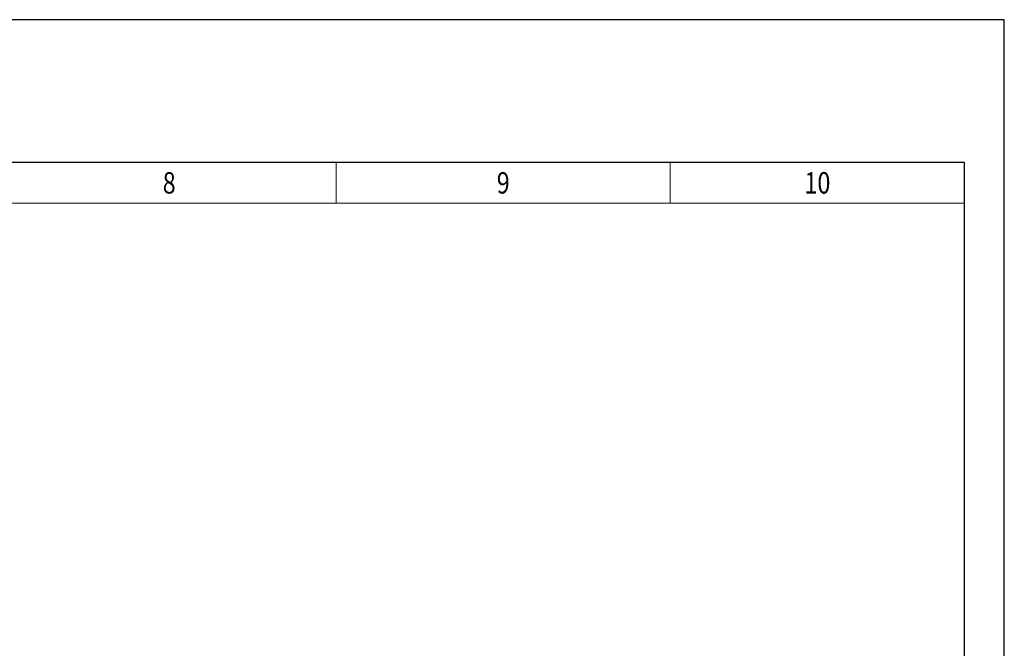
# Model space of a CAD drawing. Units: millimetres. Extents: x 0 to 7470, y 0 to 4752.
# Drawn here: x 5489 to 7470, y 3488 to 4752 of the extents above; entities that cross this region are included whole.
import ezdxf
from ezdxf.enums import TextEntityAlignment as Align

# ---------------------------------------------------------------- set-up
doc = ezdxf.new("R2010")
doc.units = ezdxf.units.MM
doc.layers.add('TITLE', color=7, linetype='Continuous')
doc.styles.add('CP_TXTCON', font='arial.ttf', dxfattribs={"width": 0.8})
doc.styles.add('CP_TXTCON_IT', font='arial.ttf', dxfattribs={"width": 0.8, "oblique": 15})
doc.styles.get("Standard").update_dxf_attribs({"font": 'arial.ttf'})

# ---------------------------------------------------------------- blocks, each defined once
blk = doc.blocks.new('linijka_A3_10')
at = {"lineweight": 9}
for points in [[(289, -5.13), (331, -5.13), (331, 0.01), (289, 0.01)], [(331, -5.13), (373, -5.13), (373, 0.01), (331, 0.01)], [(373, -5.13), (410, -5.13), (410, 0.01), (373, 0.01)]]:
    blk.add_lwpolyline(points, close=True, dxfattribs=at)
at = {"color": 3, "style": 'CP_TXTCON', "width": 0.8}
for tag, p in [('01', (18.5, -2.56)), ('02', (58, -2.56)), ('03', (100, -2.56)), ('04', (142, -2.56)), ('05', (184, -2.56)), ('06', (226, -2.56)), ('07', (268, -2.56)), ('08', (310, -2.56)), ('09', (352, -2.56)), ('10', (391.5, -2.56))]:
    blk.add_attdef(tag, text='', height=2.69, dxfattribs=at).set_placement(p, align=Align.MIDDLE_CENTER)
blk = doc.blocks.new('A3_lamel')
at = {"color": 7, "linetype": 'Continuous'}
blk.add_lwpolyline([(0, 0), (420, 0), (420, 297.03), (0, 297.03)], close=True, dxfattribs=at)
at = {"linetype": 'Continuous'}
blk.add_lwpolyline([(5, 5), (415, 5), (415, 279.08), (5, 279.08)], close=True, dxfattribs=at)
ref = blk.add_blockref('linijka_A3_10', (5, 279.07))
ref.add_attrib('10', '10', dxfattribs={"color": 3, "height": 2.694, "style": 'CP_TXTCON', "width": 0.8}).set_placement((396.5, 276.51), align=Align.MIDDLE_CENTER)
ref.add_attrib('09', '9', dxfattribs={"color": 3, "height": 2.69, "style": 'CP_TXTCON', "width": 0.8}).set_placement((357, 276.51), align=Align.MIDDLE_CENTER)
ref.add_attrib('08', '8', dxfattribs={"color": 3, "height": 2.69, "style": 'CP_TXTCON', "width": 0.8}).set_placement((315, 276.51), align=Align.MIDDLE_CENTER)
at = {"color": 1, "linetype": 'ByBlock', "style": 'CP_TXTCON', "width": 0.8, "flags": 8}
blk.add_attdef('1:1', text='', height=3, dxfattribs=at).set_placement((405.02, 22.5), align=Align.CENTER)
blk.add_attdef('SPRAWDZ', (130, 15), '', height=2.5, dxfattribs=at)
at = {"color": 7, "flags": 9}
blk.add_attdef('WD_TB', (4.98, 3.17), '', height=1.57, dxfattribs=at)
at = {"layer": 'TITLE', "color": 1, "style": 'CP_TXTCON_IT', "oblique": 15, "width": 0.8}
for tag, p in [('TITLE#1', (305, 22.5)), ('TITLE#2', (305, 17.5)), ('TITLE#3', (305, 12.5))]:
    blk.add_attdef(tag, text='', height=2.5, dxfattribs=at).set_placement(p, align=Align.CENTER)
at = {"layer": 'TITLE', "color": 1, "style": 'CP_TXTCON', "width": 0.8}
blk.add_attdef('TITLE#5', text='', height=3, dxfattribs=at).set_placement((137.5, 10), align=Align.TOP_LEFT)
blk.add_attdef('SH#', text='', height=3, dxfattribs=at).set_placement((392.5, 7.5), align=Align.RIGHT)
blk.add_attdef('SHTS', (400, 7.5), '', height=3, dxfattribs=at)

msp = doc.modelspace()

# ---------------------------------------------------------------- block references
at = {"xscale": 16, "yscale": 16, "zscale": 16}
msp.add_blockref('A3_lamel', (750, 0), dxfattribs=at)

doc.saveas('drawing.dxf')
